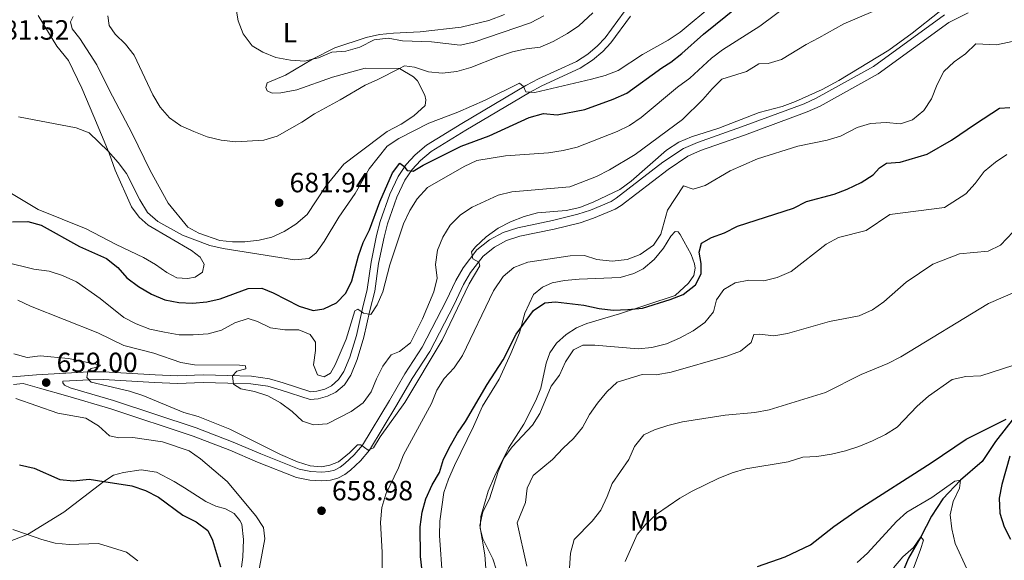
# Model space of a CAD drawing. Units: metres. Extents: x 620767 to 625274, y 703847 to 706895.
# Drawn here: x 621889 to 622243, y 706256 to 706451 of the extents above; entities that cross this region are included whole.
import ezdxf
from ezdxf.enums import TextEntityAlignment as Align

# ---------------------------------------------------------------- set-up
doc = ezdxf.new("R2010")
doc.units = ezdxf.units.M
doc.header["$MEASUREMENT"] = 0
doc.linetypes.add('DGN Style 3', pattern=[78.386392, 55.99028, -22.396112])
for name, color, linetype, lineweight in [('Carátula', 7, 'Continuous', 0), ('Elementos auxiliares', 7, 'Continuous', 0), ('Entidades rústicas y varios', 7, 'Continuous', 0), ('Hidrografía', 7, 'Continuous', 0), ('Relieve y altimetría', 7, 'Continuous', 0), ('Textos de rotulación', 7, 'Continuous', 0), ('Viales y ferrocarril', 7, 'Continuous', 0)]:
    doc.layers.add(name, color=color, linetype=linetype, lineweight=lineweight)
doc.styles.add('Style-Arial', font='txt')
doc.styles.add('Style-Arial Narrow', font='txt')

# ---------------------------------------------------------------- blocks, each defined once
blk = doc.blocks.new('5PATER_58')
at = {"layer": 'Relieve y altimetría', "linetype": 'Continuous', "lineweight": 0}
h = blk.add_hatch(color=250, dxfattribs=at)
edge = h.paths.add_edge_path()
edge.add_ellipse((0, 0), major_axis=(-1.1, -1.11), ratio=0.999422, start_angle=0, end_angle=360)
blk = doc.blocks.new('5PATER_142')
at = {"layer": 'Relieve y altimetría', "linetype": 'Continuous', "lineweight": 0}
h = blk.add_hatch(color=250, dxfattribs=at)
edge = h.paths.add_edge_path()
edge.add_ellipse((0, 0), major_axis=(-1.1, -1.11), ratio=0.999422, start_angle=0, end_angle=360)
blk = doc.blocks.new('5PATER_144')
at = {"layer": 'Relieve y altimetría', "linetype": 'Continuous', "lineweight": 0}
h = blk.add_hatch(color=250, dxfattribs=at)
edge = h.paths.add_edge_path()
edge.add_ellipse((0, 0), major_axis=(-1.1, -1.11), ratio=0.999422, start_angle=0, end_angle=360)

msp = doc.modelspace()

# ---------------------------------------------------------------- linework, layer by layer
at = {"layer": 'Carátula', "color": 7, "linetype": 'Continuous', "lineweight": 0}
msp.add_3dface([(620819.772, 703846.539), (625274.069, 703925.378), (625221.51, 706894.924), (620767.212, 706816.085)], dxfattribs=at)
at = {"layer": 'Elementos auxiliares', "color": 250, "linetype": 'Continuous', "lineweight": 0}
msp.add_3dface([(621644.62, 706569.11), (625068.43, 706629.73), (625109.95, 704316.47), (621685, 704255.85)], dxfattribs=at)
at = {"layer": 'Entidades rústicas y varios', "color": 92, "linetype": 'Continuous', "lineweight": 0}
for points in [[(621895.737, 706452.375, 682.809), (621902.45, 706441.289, 682.673), (621906.637, 706436.142, 682.946)], [(621908.318, 706452.005, 684.695), (621907.395, 706449.992, 684.565), (621907.956, 706447.48, 684.478), (621910.706, 706444.004, 684.478), (621916.854, 706434.543, 684.391), (621921.257, 706425.531, 683.739), (621929.512, 706409.878, 683.08)], [(621929.512, 706409.878, 683.08), (621935.947, 706396.596, 682.645), (621942.479, 706384.881, 681.602), (621949.57, 706376.216, 680.733), (621953.516, 706374.02, 680.646), (621961.032, 706371.446, 680.299), (621965.56, 706370.91, 680.386), (621970.078, 706370.982, 680.473), (621975.197, 706371.499, 680.646), (621979.699, 706372.614, 680.646), (621984.186, 706374.597, 680.82), (621988.402, 706377.272, 680.82), (621992.43, 706380.813, 681.081), (621999.133, 706391.002, 681.342), (622005.613, 706398.841, 681.255), (622010.594, 706402.57, 680.82), (622021.243, 706410.563, 680.994), (622026.241, 706413.25, 681.168), (622030.8, 706416.191, 681.255), (622034.911, 706419.994, 681.342), (622035.14, 706421.996, 681.689), (622034.764, 706423.729, 682.124), (622032.162, 706428.815, 682.819), (622030.662, 706430.268, 682.906), (622025.598, 706433.26, 685), (622013.342, 706433.324, 685.521), (622001.574, 706430.094, 685.782), (621988.696, 706425.629, 686.216), (621982.978, 706424.495, 686.39), (621979.85, 706424.445, 686.824), (621978.013, 706425.198, 686.998), (621977.646, 706426.409, 687.085), (621978.054, 706428.067, 687.606), (621984.614, 706430.866, 688.041), (621994.431, 706436.599, 690), (622002.36, 706440.723, 689.826), (622013.686, 706444.468, 690.086), (622018.449, 706445.5, 690.086), (622023.482, 706446.015, 690.086), (622033.122, 706446.43, 690.26), (622047.869, 706448.143, 691.477), (622057.825, 706450.562, 691.477), (622063.441, 706452.651, 691.564)], [(621906.637, 706436.142, 682.946), (621911.386, 706426.136, 681.86), (621915.789, 706415.985, 681.724), (621921.283, 706402.863, 680.23), (621923.469, 706396.64, 678.872), (621929.311, 706383.454, 678.465), (621932.012, 706379.812, 678.465), (621935.256, 706376.944, 678.329), (621950.837, 706367.807, 678.193), (621954.004, 706365.424, 678.193), (621955.366, 706362.873, 678.193), (621954.786, 706360.013, 678.193), (621952.172, 706358.233, 678.193), (621949.4, 706357.702, 677.922), (621945.642, 706357.92, 677.922), (621941.995, 706359.878, 677.786), (621937.916, 706362.803, 677.65), (621933.565, 706365.305, 677.379), (621923.825, 706370.017, 677.107), (621913.028, 706375.615, 676.157), (621895.675, 706382.499, 676.157), (621889.706, 706386.158, 676.428), (621875.735, 706394.556, 677.921)], [(622060.565, 706252.791, 643.936), (622059.152, 706256.897, 643.98), (622055.603, 706264.141, 644.284), (622054.632, 706267.775, 644.327), (622054.866, 706272.168, 644.501), (622057.59, 706281.207, 644.892), (622059.808, 706286.5, 644.805), (622064.903, 706296.707, 645.24), (622070.326, 706305.398, 645.935), (622074.623, 706313.897, 645.935), (622076.507, 706318.359, 646.326), (622078.406, 706327.298, 647.108), (622079.651, 706330.968, 647.195), (622082.072, 706334.483, 647.238), (622085.629, 706337.582, 647.76), (622089.241, 706339.986, 648.107), (622092.952, 706341.61, 648.368), (622104.717, 706345.014, 649.194), (622124.775, 706351.636, 650.193), (622129.571, 706356.015, 649.976), (622131.482, 706358.826, 650.019), (622132.004, 706361.485, 650.019), (622131.762, 706363.046, 650.149), (622130.535, 706366.416, 650.801), (622126.553, 706373.566, 652.322), (622125.843, 706374.467, 652.409), (622124.754, 706374.667, 652.93), (622123.26, 706372.992, 652.93), (622120.547, 706368.69, 652.93), (622117.267, 706364.552, 653.017), (622113.237, 706361.185, 653.234), (622109.874, 706359.48, 653.234), (622105.03, 706358.056, 653.278), (622090.307, 706357.516, 652.8), (622085.014, 706357.04, 652.452), (622080.595, 706356.144, 652.322), (622077.013, 706354.609, 651.974), (622073.883, 706351.995, 651.583), (622070.732, 706345.253, 650.671), (622068.802, 706338.225, 649.671), (622065.661, 706330.788, 649.541), (622061.507, 706321.552, 648.933), (622055.492, 706311.809, 648.281), (622052.263, 706304.5, 648.238), (622045.448, 706290.486, 647.847), (622043.309, 706285.628, 647.803), (622041.649, 706280.778, 647.716)], [(621968.899, 706253.975, 651.322), (621969.364, 706257.503, 651.8), (621969.522, 706263.893, 651.452), (621968.957, 706269.359, 651.409), (621968.283, 706270.739, 651.452), (621966.158, 706273.182, 651.148), (621963.046, 706274.871, 651.148), (621959.597, 706275.858, 651.018), (621956.05, 706277.54, 650.974), (621948.323, 706282.5, 652.017), (621944.636, 706284.788, 652.147), (621938.326, 706288.077, 652.365), (621932.75, 706288.9, 652.321), (621926.464, 706287.974, 651.626), (621922.829, 706287.046, 651.322), (621919.298, 706284.749, 650), (621905.004, 706273.7, 647.479), (621891.868, 706265.687, 645), (621869.019, 706256.968, 640.091)], [(622041.649, 706280.778, 647.716), (622040.162, 706270.455, 647.456), (622039.983, 706265.368, 647.456), (622041.055, 706249.959, 647.542)]]:
    msp.add_polyline3d(points, dxfattribs=at)
at = {"layer": 'Hidrografía', "color": 142, "linetype": 'DGN Style 3', "lineweight": 25}
msp.add_polyline3d([(622246.774, 706307.909, 625), (622239.933, 706299.133, 623.128), (622235.098, 706291.966, 621.597), (622227.409, 706285.271, 620), (622221.033, 706278.477, 618.298), (622216.921, 706272.319, 617.618), (622213.053, 706264.807, 615), (622208.675, 706257.111, 614.149), (622205.686, 706250.126, 613.638)], dxfattribs=at)
at = {"layer": 'Relieve y altimetría', "color": 30, "linetype": 'Continuous', "lineweight": 0, "flags": 128}
for points, elevation in [([(622176.34, 706464.301), (622155.16, 706448.45), (622141.795, 706439.992), (622137.835, 706436.94), (622130.09, 706429.738), (622125.565, 706426.552), (622112.502, 706415.677), (622108.402, 706412.792), (622103.934, 706410.549), (622089.517, 706404.972), (622084.531, 706403.736), (622079.278, 706402.954), (622063.75, 706401.904), (622053.443, 706400.128), (622048.908, 706398.023), (622035.679, 706390.423), (622032.026, 706386.393), (622029.405, 706382.137), (622027.095, 706377.402), (622022.15, 706362.67), (622019.614, 706352.891), (622017.657, 706348.277), (622015.404, 706344.795), (622012.741, 706345.295), (622010.683, 706346.748), (622009.567, 706346.096), (622006.434, 706335.884), (622002.526, 706326.638), (622000.825, 706323.642), (621998.519, 706322.371), (621996.17, 706323.062), (621994.738, 706326.719), (621995.497, 706331.856), (621995.482, 706334.89), (621993.517, 706337.597), (621989.485, 706339.292), (621984.452, 706339.233), (621979.278, 706340.026), (621974.547, 706342.264), (621971.196, 706343.306), (621966.387, 706341.83), (621961.712, 706339.213), (621956.905, 706337.843), (621951.457, 706337.446), (621946.419, 706337.53), (621941.098, 706338.396), (621935.826, 706339.506), (621930.955, 706341.398), (621926.497, 706343.659), (621917.981, 706350.539), (621909.52, 706356.513), (621904.447, 706358.771), (621899.723, 706360.405), (621894.188, 706361.047), (621883.952, 706363.653)], 670), ([(621888.656, 706415.896), (621909.453, 706411.98), (621914.085, 706410.098), (621920.934, 706403.513), (621924.488, 706399.477), (621927.476, 706395.468), (621932.313, 706386.007), (621934.994, 706381.473), (621938.777, 706378.204), (621947.611, 706373.276), (621957.429, 706369.659), (621962.303, 706368.545), (621987.956, 706364.42), (621993.184, 706364.951), (621995.675, 706366.943), (621998.57, 706371.019), (622003.828, 706379.752), (622009.754, 706388.305), (622014.798, 706397.139), (622021.276, 706405.321), (622025.407, 706408.135), (622036.219, 706413.577), (622046.591, 706417.521), (622056.449, 706421.901), (622068.751, 706428.043), (622070.193, 706426.815), (622071.13, 706424.817), (622074.315, 706424.659), (622094.695, 706429.368), (622099.637, 706430.78), (622104.316, 706432.542), (622113.037, 706438.351), (622122.292, 706443.404), (622126.624, 706446.314), (622138.724, 706456.436)], 680), ([(621966.791, 706455.348), (621967.634, 706450.346), (621969.488, 706445.708), (621972.649, 706441.388), (621976.546, 706439.134), (621981.156, 706437.201), (621986.482, 706436.247), (621991.565, 706435.951), (621994.431, 706436.599), (621996.555, 706437.079), (622001.366, 706439.093), (622006.354, 706439.464), (622011.428, 706440.937), (622016.579, 706443.524), (622021.547, 706444.14), (622026.69, 706443.218), (622037.173, 706442.885), (622047.505, 706441.693), (622052.403, 706442.689), (622072.752, 706449.704), (622077.509, 706452.18)], 690), ([(621920.822, 706452.198), (621921.284, 706448.682), (621923.476, 706445.663), (621927.159, 706441.989), (621930.234, 706438.045), (621936.982, 706423.736), (621939.602, 706419.313), (621942.896, 706415.517), (621946.992, 706412.641), (621951.734, 706410.622), (621956.488, 706408.741), (621961.502, 706407.478), (621966.776, 706406.868), (621976.894, 706407.452), (621981.689, 706408.966), (621990.487, 706413.999), (621995.044, 706417), (622004.377, 706422.016), (622013.308, 706427.267), (622017.883, 706429.285), (622025.598, 706433.26), (622027.444, 706434.211), (622031.01, 706433.761), (622036.04, 706432.106), (622041.021, 706431.629), (622046.306, 706432.235), (622051.325, 706433.571), (622060.997, 706437.471), (622066.287, 706439.21), (622071.275, 706440.374), (622076.241, 706440.955), (622080.879, 706442.941), (622086.017, 706445.857), (622090.161, 706448.655), (622095.185, 706453.224)], 685), ([(622195.795, 706453.797), (622185.402, 706449.381), (622176.467, 706444.238), (622171.811, 706441.909), (622163.042, 706436.452), (622158.23, 706435.08), (622154.877, 706434.981), (622150.452, 706432.233), (622141.597, 706429.461), (622138.027, 706425.95), (622134.754, 706422.069), (622127.399, 706414.918), (622110.401, 706402.308), (622101.184, 706396.832), (622096.469, 706394.466), (622086.876, 706390.69)], 665), ([(622219.691, 706453.648), (622209.989, 706445.976), (622201.535, 706439.81)], 660), ([(622256.136, 706445.112), (622240.273, 706441.762), (622232.83, 706442.142), (622229.19, 706438.533), (622225.044, 706435.618), (622221.409, 706432.186), (622219.025, 706427.52), (622216.949, 706422.378), (622214.222, 706418.185), (622210.106, 706414.842), (622205.844, 706413.386), (622200.647, 706413.856), (622195.016, 706413.458), (622190.221, 706412.045), (622184.218, 706408.978), (622179.44, 706407.507), (622168.924, 706405.32), (622154.355, 706400.823), (622144.603, 706396.433), (622135.528, 706391.213), (622131.299, 706389.829), (622127.82, 706391.083), (622122.067, 706382.282), (622119.589, 706373.719), (622116.928, 706369.72), (622112.159, 706366.338), (622107.494, 706364.557), (622102.089, 706363.983), (622096.567, 706364.548), (622092.15, 706366.049), (622087.016, 706365.843), (622071.75, 706363.624), (622066.708, 706361.68), (622062.925, 706358.414), (622059.417, 706353.274), (622048.29, 706330.034), (622045.262, 706325.624), (622041.68, 706321.819), (622039.102, 706317.536), (622037.113, 706312.814), (622027.032, 706294.267), (622025.26, 706289.592), (622020.747, 706280.162), (622019.259, 706275.389), (622018.867, 706270.017), (622019.439, 706259.327), (622019.28, 706243.68)], 655), ([(622201.535, 706439.81), (622183.652, 706428.921), (622177.609, 706425.701), (622168.013, 706421.343), (622163.268, 706419.629), (622154.973, 706417.452), (622140.482, 706411.845), (622130.661, 706408.686), (622126.048, 706406.758), (622121.699, 706403.906), (622108.894, 706392.71), (622104.877, 706389.733), (622095.488, 706385.335), (622090.472, 706383.242), (622085.573, 706382.246), (622075.288, 706381.322), (622070.448, 706380.069), (622065.571, 706378.113), (622061.119, 706375.838), (622056.85, 706372.739), (622052.923, 706369.154), (622051.533, 706367.312), (622052.024, 706364.868), (622054.183, 706363.562), (622054.484, 706362.288), (622050.744, 706355.818), (622041.028, 706335.548), (622027.629, 706313.123), (622018.667, 706300.825), (622016.362, 706296.876), (622014.362, 706295.975), (622011.787, 706297.871), (622010.607, 706297.896), (622007.723, 706295.03), (622003.708, 706291.834), (622000.617, 706290.568), (621997.566, 706290.052), (621993.592, 706290.322), (621989.031, 706291.853), (621982.91, 706294.473), (621964.601, 706303.55), (621953.279, 706308.06), (621948.112, 706309.567), (621933.37, 706315.654), (621928.559, 706317.211), (621914.787, 706320.48), (621913.256, 706322.132), (621913.6, 706324.253), (621914.768, 706325.407), (621917.457, 706326.015), (621918.148, 706326.614), (621906.65, 706328.978), (621896.484, 706329.887), (621891.825, 706329.332), (621886.991, 706330.614)], 660), ([(622244.012, 706402.384), (622239.895, 706399.539), (622235.923, 706396.166), (622232.688, 706391.878), (622229.278, 706388.222), (622221.585, 706383.272), (622201.972, 706380.779), (622193.459, 706374.986), (622183.476, 706372.462), (622179.085, 706370.07), (622166.504, 706360.239), (622161.478, 706358.089), (622156.613, 706356.957), (622151.242, 706357.093), (622146.324, 706356.187), (622142.313, 706353.812), (622139.606, 706350.061), (622138.559, 706345.803), (622135.397, 706341.93), (622131.198, 706338.904), (622126.365, 706336.261), (622121.667, 706334.236), (622116.436, 706332.902), (622111.458, 706332.471), (622095.907, 706333.812), (622091.554, 706333.709), (622088.156, 706332.073), (622085.292, 706327.816), (622083.135, 706322.98), (622080.147, 706318.968), (622076.122, 706309.22), (622073.458, 706304.987), (622066.144, 706297.213), (622063.183, 706293.184), (622061.185, 706288.378), (622058.053, 706278.518), (622055.675, 706273.824), (622054.584, 706268.95), (622056.343, 706258.413), (622056.742, 706253.431)], 645), ([(622086.876, 706390.69), (622066.094, 706388.892), (622061.14, 706387.765), (622051.725, 706383.343), (622047.536, 706380.614), (622043.825, 706376.896), (622041.25, 706372.613), (622039.368, 706367.895), (622038.603, 706362.819), (622039.199, 706357.854), (622038.04, 706352.916), (622033.896, 706343.218), (622029.559, 706334.65), (622025.652, 706331.458), (622022.628, 706330.293), (622019.682, 706326.254), (622017.33, 706321.662), (622015.48, 706317.012), (622012.538, 706312.97), (622008.233, 706309.905), (621999.697, 706305.492), (621994.713, 706305.114), (621990.734, 706306.383), (621987.021, 706309.912), (621982.825, 706313.029), (621978.297, 706315.526), (621973.487, 706317.047), (621968.625, 706318.066), (621966.023, 706319.747), (621965.616, 706322.766), (621967.155, 706324.471), (621970.445, 706325.245), (621970.26, 706326.274), (621968.14, 706326.617), (621951.945, 706326.732), (621947.001, 706327.484), (621937.293, 706330.916), (621926.531, 706333.655), (621917.219, 706338.181), (621892.959, 706347.834), (621888.43, 706349.954)], 665), ([(622160.196, 706337.068), (622165.116, 706337.954), (622180.272, 706342.229), (622190.972, 706344.336), (622195.708, 706346.454), (622199.763, 706349.378), (622207.843, 706356.404), (622217.473, 706362.932), (622226.975, 706366.666), (622237.358, 706367.514), (622241.733, 706369.725), (622248.515, 706376.924)], 640), ([(622142.753, 706308.555), (622153.437, 706309.494), (622158.527, 706310.498), (622178.818, 706316.705), (622191.605, 706323.222), (622201.202, 706327.151), (622205.869, 706329.581), (622237.437, 706348.802), (622247.157, 706352.909)], 635), ([(622071.418, 706254.315), (622067.904, 706269.841), (622070.968, 706277.142), (622071.508, 706282.377), (622073.694, 706286.877), (622080.674, 706292.671), (622084.466, 706296.752), (622088.255, 706300.224), (622091.417, 706304.097), (622093.925, 706308.777), (622096.886, 706312.961), (622100.187, 706317.022), (622103.87, 706320.406), (622112.903, 706323.174), (622117.903, 706323.118), (622123.33, 706324.056), (622143.346, 706329.822), (622148.205, 706331.552), (622152.113, 706334.677), (622153.067, 706337.639), (622155.137, 706337.686), (622160.196, 706337.068)], 640), ([(622106.844, 706255.968), (622111.066, 706265.68), (622114.318, 706269.476), (622118.087, 706273.026), (622126.45, 706278.764), (622130.867, 706281.234), (622140.255, 706285.812), (622145.209, 706287.832), (622150.15, 706289.28), (622165.408, 706291.865), (622170.657, 706293.494), (622175.652, 706293.715), (622180.934, 706294.549), (622186.064, 706295.754), (622190.825, 706297.278), (622195.775, 706299.357), (622200.4, 706301.578), (622204.588, 706304.311), (622211.828, 706311.766), (622215.85, 706315.377), (622224.424, 706321.396), (622229.292, 706322.54), (622234.62, 706322.697), (622254.289, 706329.092)], 630), ([(621988.646, 706215.063), (621986.417, 706219.902), (621983.985, 706230.229), (621983.162, 706235.162), (621981.263, 706239.8), (621976.423, 706249.176), (621975.309, 706253.809), (621977.216, 706264.134), (621976.73, 706268.162), (621974.03, 706272.362), (621963.743, 706284.688), (621954.128, 706292.911), (621949.989, 706295.717), (621940.393, 706299.046), (621929.77, 706300.516), (621924.769, 706300.419), (621921.345, 706301.21), (621917.417, 706304.767), (621912.916, 706307.479), (621902.806, 706309.359), (621887.764, 706314.601)], 655), ([(622086.384, 706248.222), (622087.195, 706258.974), (622088.403, 706263.825), (622094.982, 706270.498), (622098.009, 706274.476), (622100.342, 706279.319), (622102.151, 706284.07), (622108.094, 706292.592), (622110.19, 706297.319), (622113.558, 706301.489), (622117.343, 706303.283), (622122.078, 706304.887), (622127.406, 706306.248), (622142.753, 706308.555)], 635), ([(622190.247, 706255.572), (622193.943, 706258.94), (622204.367, 706270.35), (622208.08, 706273.698), (622217.027, 706279.008), (622225.282, 706284.865), (622227.409, 706285.272), (622226.954, 706282.361), (622224.752, 706277.595), (622223.591, 706272.729), (622224.224, 706267.733), (622225.465, 706262.483), (622229.691, 706253.373)], 620), ([(621931.611, 706256.236), (621927.524, 706259.322), (621917.438, 706262.381), (621906.834, 706262.033), (621901.861, 706262.578), (621897.022, 706263.92), (621891.868, 706265.687), (621886.664, 706267.472)], 645), ([(622203.324, 706253.632), (622206.594, 706257.584), (622210.457, 706260.989), (622213.053, 706264.807), (622214.029, 706263.632), (622213.022, 706260.235), (622209.204, 706250.369)], 615)]:
    msp.add_lwpolyline(points, dxfattribs=dict(at, elevation=elevation))
at = {"layer": 'Relieve y altimetría', "color": 30, "linetype": 'Continuous', "lineweight": 30, "flags": 128}
for points, elevation in [([(621886.549, 706378.124), (621892.01, 706378.2), (621896.858, 706376.971), (621910.615, 706369.233), (621920.324, 706364.909), (621924.346, 706361.677), (621927.656, 706357.928), (621931.841, 706354.892), (621936.513, 706352.131), (621941.275, 706350.036), (621946.278, 706349.058), (621951.274, 706348.866), (621956.335, 706349.318), (621961.205, 706350.458), (621971.214, 706354.129), (621976.214, 706354.232), (621980.204, 706352.561), (621989.537, 706347.793), (621994.561, 706346.28), (621998.43, 706346.864), (622002.955, 706348.988), (622006.313, 706352.429), (622008.473, 706356.94), (622010.878, 706365.931), (622012.579, 706370.632), (622014.91, 706375.246), (622018.636, 706385.311), (622023.111, 706395.703), (622025.792, 706399.203), (622027.19, 706398.188), (622028.363, 706396.521), (622030.622, 706396.29), (622034.174, 706398.539), (622047.828, 706405.327), (622057.835, 706409.079), (622072.305, 706415.637), (622077.426, 706417.057), (622082.373, 706416.576), (622092.263, 706418.497), (622102.49, 706422.206), (622107.339, 706424.377), (622119.95, 706433.53), (622123.213, 706435.568), (622127.143, 706438.658), (622134.971, 706445.581), (622147.327, 706455.504)], 675), ([(622033.844, 706252.56), (622033.205, 706257.819), (622033.067, 706268.384), (622033.784, 706273.662), (622035.133, 706278.475), (622037.388, 706283.519), (622040.029, 706288.017), (622041.475, 706292.807), (622043.932, 706297.632), (622046.497, 706302.075), (622049.435, 706306.356), (622057.162, 706319.587), (622062.867, 706328.499), (622067.604, 706337.723), (622073.797, 706346.256), (622077.952, 706349.045), (622081.778, 706349.361), (622091.891, 706348.154), (622097.478, 706346.991), (622102.439, 706346.355), (622107.714, 706346.538), (622113.007, 706347.113), (622123.025, 706350.193), (622127.678, 706352.012), (622132.099, 706355.449), (622134.155, 706359.388), (622134.077, 706363.099), (622133.411, 706367.25), (622134.281, 706370.498), (622137.844, 706372.463), (622142.545, 706374.165), (622147.215, 706376.552), (622167.274, 706383.034), (622172.034, 706385.438), (622181.996, 706388.123), (622186.659, 706389.923), (622191.685, 706392.297), (622195.901, 706394.984), (622198.261, 706397.488), (622200.8, 706399.197), (622205.712, 706399.572), (622215.402, 706402.49), (622224.185, 706407.454), (622232.709, 706413.392), (622241.43, 706418.966), (622245.133, 706419.221)], 650), ([(622154.414, 706254.185), (622164.292, 706257.639), (622173.452, 706261.976), (622181.862, 706268.527), (622190.615, 706274.662), (622216.833, 706291.39), (622229.427, 706299.936), (622243.839, 706307.185)], 625), ([(622245.089, 706293.808), (622242.177, 706283.621), (622241.321, 706278.692), (622241.503, 706273.304), (622243.024, 706268.434), (622245.359, 706263.979)], 625), ([(621889.049, 706290.714), (621894.273, 706289.567), (621903.51, 706285.402), (621908.491, 706284.926), (621914.037, 706285.574), (621919.298, 706284.749), (621929.386, 706283.168), (621934.329, 706281.513), (621939.054, 706279.136), (621947.695, 706272.603), (621952.504, 706270.225), (621956.736, 706267.11), (621958.373, 706263.676), (621961.241, 706254.094)], 650)]:
    msp.add_lwpolyline(points, dxfattribs=dict(at, elevation=elevation))
at = {"layer": 'Viales y ferrocarril', "color": 250, "linetype": 'DGN Style 3', "lineweight": 0}
for points in [[(621886.49, 706322.393, 657.288), (621895.151, 706323.094, 658.138), (621914.064, 706324.115, 659.831), (621919.252, 706324.133, 660.454), (621937.75, 706323.049, 663.072), (621945.834, 706322.773, 663.413), (621955.042, 706323.053, 663.923), (621963.942, 706322.883, 664.859), (621972.488, 706322.603, 665.369), (621978.881, 706321.707, 665.795), (621983.875, 706320.254, 666.425), (621993.826, 706317.04, 667.071), (621995.888, 706317.185, 667.326), (621998.747, 706317.968, 667.496), (622001.258, 706319.169, 667.666), (622003.757, 706321.36, 667.921), (622005.669, 706324.316, 668.432), (622007.825, 706329.498, 668.942), (622010.179, 706337.294, 669.282), (622012.306, 706346.911, 670.388), (622014.049, 706353.763, 670.899), (622015.428, 706363.65, 672.005), (622017.396, 706373.225, 672.77), (622018.744, 706378.208, 673.236), (622022.177, 706388.075, 674.131), (622025.179, 706394.433, 674.812), (622028.002, 706398.68, 675.322), (622031.277, 706402.23, 675.833), (622035.38, 706405.685, 676.276), (622048.065, 706413.491, 678.045), (622071.051, 706427.095, 680.342), (622075.575, 706429.489, 680.785), (622089.245, 706435.819, 682.298), (622093.347, 706438.45, 682.723), (622096.837, 706441.428, 682.894), (622099.549, 706444.326, 683.234), (622106.429, 706453.602, 683.999)], [(621904.545, 706320.83, 658.966), (621904.567, 706320.218, 658.648), (621905.158, 706319.404, 658.648), (621907.262, 706318.428, 658.648), (621922.832, 706313.917, 658.198), (621952.58, 706304.047, 658.308), (621965.808, 706298.86, 658.648), (621975.743, 706294.636, 659.498), (621989.525, 706289.217, 659.669), (621993.785, 706288.37, 659.669), (621997.738, 706288.133, 659.669), (622000.276, 706288.309, 659.669), (622002.309, 706288.854, 659.669), (622004.263, 706289.895, 659.669), (622006.05, 706291.219, 659.839), (622009.393, 706294.337, 660.179), (622012.327, 706297.833, 660.346), (622022.025, 706313.906, 660.349), (622027.516, 706323.416, 660.689), (622033.801, 706333.024, 660.86), (622042.444, 706349.754, 660.349), (622045.938, 706357.026, 660.349), (622048.601, 706361.608, 660.137), (622053.425, 706368.002, 659.703), (622058.032, 706371.614, 659.498), (622062.889, 706374.301, 659.498), (622068.16, 706376.019, 659.498), (622080.613, 706378.581, 659.498), (622089.758, 706380.828, 659.669), (622094.269, 706382.325, 659.669), (622101.79, 706385.466, 659.669), (622103.591, 706386.569, 659.669), (622120.389, 706399.542, 659.372), (622127.815, 706404.527, 659.328), (622132.76, 706406.707, 659.328), (622148.608, 706412.244, 659.666), (622171.1, 706420.606, 659.839), (622175.444, 706422.543, 659.941), (622196.029, 706434.012, 660.009), (622221.595, 706452.515, 660.009)]]:
    msp.add_polyline3d(points, dxfattribs=at)
at = {"layer": 'Viales y ferrocarril', "color": 250, "linetype": 'Continuous', "lineweight": 0}
for points in [[(622230.146, 706453.235, 660.179), (622223.222, 706449.818, 660.009), (622197.72, 706431.36, 660.009), (622176.851, 706419.734, 659.941), (622172.288, 706417.699, 659.839), (622149.674, 706409.29, 659.666), (622133.913, 706403.785, 659.328), (622129.336, 706401.767, 659.328), (622122.226, 706396.995, 659.372), (622105.377, 706383.98, 659.669), (622103.224, 706382.662, 659.669), (622095.37, 706379.382, 659.669), (622090.629, 706377.81, 659.669), (622081.305, 706375.518, 659.498), (622068.966, 706372.979, 659.498), (622064.147, 706371.409, 659.498), (622059.772, 706368.989, 659.498), (622055.685, 706365.784, 659.703), (622051.222, 706359.867, 660.137), (622048.715, 706355.554, 660.349), (622045.255, 706348.355, 660.349), (622036.517, 706331.44, 660.86), (622030.192, 706321.77, 660.689), (622024.73, 706312.31, 660.349), (622014.89, 706296.003, 660.346), (622011.676, 706292.172, 660.179), (622008.062, 706288.802, 659.839), (622005.945, 706287.235, 659.669), (622003.47, 706285.915, 659.669), (622000.796, 706285.197, 659.669), (621997.753, 706284.987, 659.669), (621993.384, 706285.248, 659.669), (621988.638, 706286.191, 659.669), (621974.554, 706291.73, 659.498), (621964.621, 706295.952, 658.648), (621951.512, 706301.094, 658.308), (621921.901, 706310.917, 658.198), (621906.388, 706315.413, 658.648), (621896.206, 706318.349, 658.887), (621890.298, 706319.925, 657.635), (621886.822, 706319.643, 657.288)], [(621904.545, 706320.83, 658.966), (621914.144, 706321.348, 659.831), (621919.176, 706321.365, 660.454), (621937.622, 706320.285, 663.072), (621945.829, 706320.003, 663.413), (621955.058, 706320.286, 663.923), (621963.871, 706320.116, 664.859), (621972.251, 706319.842, 665.369), (621978.3, 706318.995, 665.795), (621983.063, 706317.609, 666.425), (621993.486, 706314.241, 667.071), (621996.355, 706314.444, 667.326), (621999.718, 706315.364, 667.496), (622002.797, 706316.837, 667.666), (622005.872, 706319.532, 667.921), (622008.129, 706323.024, 668.432), (622010.435, 706328.565, 668.942), (622012.86, 706336.595, 669.282), (622015, 706346.27, 670.388), (622016.77, 706353.23, 670.899), (622018.158, 706363.179, 672.005), (622020.091, 706372.586, 672.77), (622021.391, 706377.392, 673.236), (622024.743, 706387.026, 674.131), (622027.596, 706393.069, 674.812), (622030.186, 706396.966, 675.322), (622033.194, 706400.224, 675.833), (622037.006, 706403.435, 676.276), (622049.496, 706411.121, 678.045), (622072.404, 706424.68, 680.342), (622076.805, 706427.008, 680.785), (622090.581, 706433.387, 682.298), (622095.001, 706436.223, 682.723), (622098.752, 706439.424, 682.894), (622101.678, 706442.549, 683.234), (622108.709, 706452.029, 683.999)]]:
    msp.add_polyline3d(points, dxfattribs=at)

# ---------------------------------------------------------------- block references
at = {"layer": 'Relieve y altimetría', "color": 250, "linetype": 'Continuous', "lineweight": 0}
for name, p in [('5PATER_144', (621982.379, 706384.986, 681.937)), ('5PATER_142', (621898.61, 706320.313, 659.003)), ('5PATER_58', (621997.62, 706274.216, 658.979))]:
    msp.add_blockref(name, p, dxfattribs=at)

# ---------------------------------------------------------------- texts
at = {"layer": 'Entidades rústicas y varios', "color": 92, "linetype": 'Continuous', "lineweight": 0, "style": 'Style-Arial Narrow'}
for s, p in [('L', (621986.269, 706446.183, 691.304)), ('Mb', (622115.362, 706270.576, 630.026))]:
    msp.add_text(s, height=7, dxfattribs=at).set_placement(p, align=Align.MIDDLE_CENTER)
at = {"layer": 'Textos de rotulación', "color": 250, "linetype": 'Continuous', "lineweight": 0, "style": 'Style-Arial'}
for s, p in [('681.52', (621877.815, 706443.631, 681.52)), ('681.94', (621986.129, 706388.736, 681.937)), ('659.00', (621902.36, 706324.063, 659.003)), ('658.98', (622001.37, 706277.966, 658.979))]:
    msp.add_text(s, height=7, dxfattribs=at).set_placement(p)

doc.saveas('drawing.dxf')
